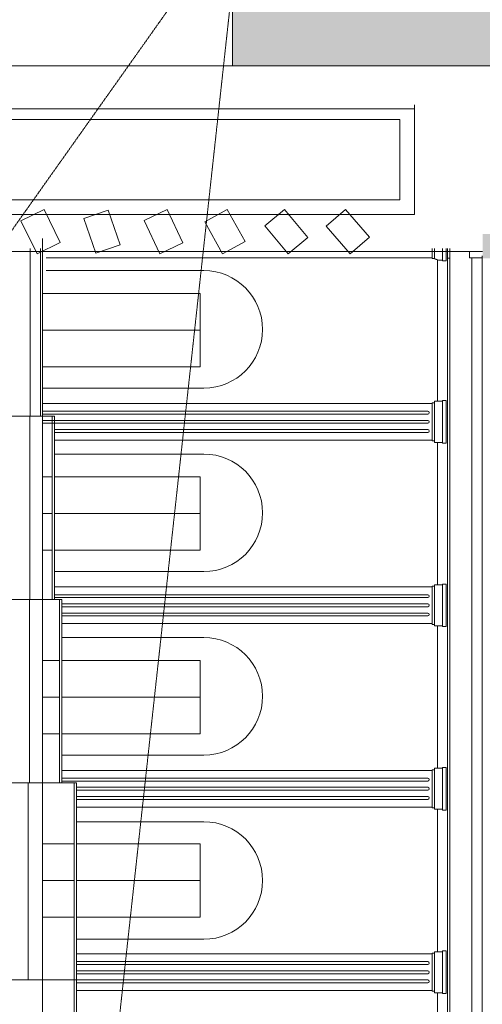
# Model space of a CAD drawing. Extents: x 4435974 to 4661079, y 5861988 to 11824962.
# Drawn here: x 4614858 to 4621167, y 5951876 to 5965293 of the extents above; entities that cross this region are included whole.
import ezdxf

# ---------------------------------------------------------------- set-up
doc = ezdxf.new("R2010")
doc.units = 0
doc.linetypes.add('AUSGEZOGEN', pattern=[0])
doc.linetypes.add('DASHED', pattern=[9.5, 8, -1.5])
doc.layers.add('Grundriss', color=9, linetype='Continuous', true_color=0x808080)
doc.layers.add('Sichtlinien', color=3, linetype='Continuous')

msp = doc.modelspace()

# ---------------------------------------------------------------- hatches: boundary and pattern name
at = {"layer": 'Grundriss'}
h = msp.add_hatch(dxfattribs=at)
h.set_pattern_fill('AR-CONC', color=256, style=0)
h.set_pattern_definition([(50, (4569521.54, 5972394.96), (182.18467, -15.9391), [19.05, -209.55]), (355, (4569521.54, 5972394.96), (-35.2428, 191.05664), [15.24, -167.64]), (100.451, (4569536.73, 5972393.63), (146.9425, 175.1167), [16.19, -178.09]), (46.1842, (4569521.54, 5972445.76), (271.07904, -42.0423), [28.575, -314.325]), (96.6356, (4569544.13, 5972442.25), (237.4042, 247.4256), [24.285, -267.135]), (351.184, (4569521.54, 5972445.76), (237.4046, 247.4251), [22.86, -251.46]), (21, (4569546.94, 5972433.06), (151.61488, -102.26552), [19.05, -209.55]), (326, (4569546.94, 5972433.06), (61.80203, 184.18797), [15.24, -167.64]), (71.4514, (4569559.58, 5972424.53), (213.4165, 81.92286), [16.19, -178.09]), (37.5, (4569521.544, 5972394.955), (3.0886, 84.55504), [0, -165.608, 0, -170.18, 0, -168.275]), (7.5, (4569521.54, 5972394.955), (66.81966, 100.18057), [0, -97.028, 0, -161.798, 0, -64.135]), (327.5, (4569464.9, 5972394.955), (135.590595, -5.728744), [0, -63.5, 0, -198.12, 0, -262.89]), (317.5, (4569439.5, 5972394.96), (148.12918, 25.4265), [0, -82.55, 0, -131.572, 0, -186.69])])
h.paths.add_polyline_path([(4623469.882, 5964922.821), (4623469.882, 5965202.821), (4626069.882, 5965202.821), (4626069.882, 5964922.821), (4629299.882, 5964922.821), (4629299.882, 5964862.376), (4629359.882, 5964862.376), (4629367.494, 5964824.108), (4629389.171, 5964791.666), (4629421.614, 5964769.988), (4629459.882, 5964762.376), (4629489.882, 5964762.376), (4629499.91, 5964922.821), (4632774.086, 5964922.821), (4632774.086, 5965292.821), (4629539.882, 5965292.821), (4629539.882, 5965422.821), (4617759.85, 5965422.821), (4617759.85, 5964662.821), (4621169.882, 5964662.821), (4621369.882, 5964662.821), (4621369.882, 5964922.821), (4623359.882, 5964922.821), (4623359.882, 5962372.821), (4621369.882, 5962372.821), (4621169.882, 5962372.821), (4621169.882, 5962042.821), (4623609.882, 5962042.821), (4623609.882, 5962372.821), (4623469.882, 5962372.821)])

# ---------------------------------------------------------------- linework, layer by layer
at = {"layer": 'Grundriss', "color": 7, "linetype": 'AUSGEZOGEN', "lineweight": 18}
for p, q in [((4617759.85, 5965422.821), (4617759.85, 5964662.821)), ((4612009.882, 5964662.821), (4621369.882, 5964662.821)), ((4620244.107, 5964079.967), (4612009.882, 5964079.967)), ((4620244.107, 5964131.095), (4620244.107, 5962636.326)), ((4614189.938, 5963931.095), (4620044.107, 5963931.095)), ((4620044.107, 5963931.095), (4620044.107, 5962836.326)), ((4614189.938, 5962836.326), (4620044.107, 5962836.326)), ((4614875.467, 5962551.785), (4615189.804, 5962705.708)), ((4615189.804, 5962705.708), (4615409.694, 5962256.655)), ((4615733.886, 5962583.923), (4616064.955, 5962697.472)), ((4616064.955, 5962697.472), (4616227.169, 5962224.517)), ((4616553.523, 5962555.633), (4616870.054, 5962704.993)), ((4616870.054, 5962704.993), (4617083.426, 5962252.807)), ((4617381.769, 5962537.227), (4617687.386, 5962707.809)), ((4617687.386, 5962707.809), (4617931.075, 5962271.213)), ((4618199.733, 5962483.683), (4618468.184, 5962708.258)), ((4618468.184, 5962708.258), (4618789.006, 5962324.757)), ((4619036.381, 5962478.701), (4619301.005, 5962707.773)), ((4619301.005, 5962707.773), (4619628.252, 5962329.739)), ((4612909.882, 5962636.326), (4620244.107, 5962636.326)), ((4615896.1, 5962110.967), (4615733.886, 5962583.923)), ((4615095.357, 5962102.732), (4614875.467, 5962551.785)), ((4616766.896, 5962103.447), (4616553.523, 5962555.633)), ((4617625.458, 5962100.631), (4617381.769, 5962537.227)), ((4618520.555, 5962100.182), (4618199.733, 5962483.683)), ((4619363.628, 5962100.667), (4619036.381, 5962478.701)), ((4615169.882, 5946243.267), (4615169.882, 5962312.821)), ((4618520.555, 5962100.182), (4618789.006, 5962324.757)), ((4619363.628, 5962100.667), (4619628.252, 5962329.739)), ((4615002.201, 5959892.217), (4615002.201, 5962172.821)), ((4615095.357, 5962102.732), (4615409.694, 5962256.655)), ((4615139.882, 5959892.217), (4615139.882, 5962172.821)), ((4615896.1, 5962110.967), (4616227.169, 5962224.517)), ((4616766.896, 5962103.447), (4617083.426, 5962252.807)), ((4617625.458, 5962100.631), (4617931.075, 5962271.213)), ((4620484.107, 5962172.821), (4620484.107, 5962037.821)), ((4620514.107, 5962172.821), (4620514.107, 5962037.821)), ((4620624.107, 5962172.821), (4620624.107, 5962007.821)), ((4620674.107, 5962172.821), (4620674.107, 5962007.821)), ((4620694.107, 5962172.821), (4620694.107, 5946972.821)), ((4620724.107, 5962172.821), (4620724.107, 5946972.821)), ((4621169.882, 5962132.293), (4611369.882, 5962132.293)), ((4615219.882, 5962047.821), (4620484.107, 5962047.821)), ((4620484.107, 5962037.821), (4620514.107, 5962037.821)), ((4620514.107, 5962037.821), (4620515.283, 5962037.164)), ((4620515.283, 5962037.164), (4620518.63, 5962035.39)), ((4620518.63, 5962035.39), (4620523.877, 5962032.795)), ((4620523.877, 5962032.795), (4620530.752, 5962029.673)), ((4620530.752, 5962029.673), (4620538.983, 5962026.32)), ((4620538.983, 5962026.32), (4620548.301, 5962023.03)), ((4620694.107, 5962041.029), (4620724.107, 5962041.029)), ((4620994.107, 5962135.902), (4620724.107, 5962135.902)), ((4620994.107, 5962047.821), (4620994.107, 5962135.902)), ((4621164.107, 5962047.821), (4620994.107, 5962047.821)), ((4621024.107, 5962047.821), (4621024.107, 5946922.821)), ((4621164.107, 5962072.821), (4621164.107, 5944138.245)), ((4620548.301, 5962023.03), (4620558.433, 5962020.098)), ((4620554.107, 5962021.264), (4620554.107, 5960092.821)), ((4620558.433, 5962020.098), (4620569.107, 5962017.821)), ((4620569.107, 5962017.821), (4620579.285, 5962016.487)), ((4620579.285, 5962016.487), (4620589.183, 5962015.862)), ((4620589.183, 5962015.862), (4620598.47, 5962015.78)), ((4620598.47, 5962015.78), (4620606.814, 5962016.079)), ((4620606.814, 5962016.079), (4620613.881, 5962016.596)), ((4620613.881, 5962016.596), (4620619.341, 5962017.168)), ((4620619.341, 5962017.168), (4620622.86, 5962017.63)), ((4620622.86, 5962017.63), (4620624.107, 5962017.821)), ((4620624.107, 5962007.821), (4620674.107, 5962007.821)), ((4617369.932, 5961872.833), (4615219.882, 5961872.833)), ((4615169.882, 5961562.821), (4617319.882, 5961562.821)), ((4617319.882, 5960562.821), (4617319.882, 5961562.821)), ((4617319.882, 5961062.821), (4615169.882, 5961062.821)), ((4615169.882, 5960562.821), (4617319.882, 5960562.821)), ((4617369.932, 5960272.833), (4615169.882, 5960272.833)), ((4615169.882, 5960062.821), (4620484.107, 5960062.821)), ((4620484.107, 5960072.821), (4620484.107, 5959552.821)), ((4620484.107, 5960072.821), (4620514.107, 5960072.821)), ((4620514.107, 5960092.821), (4620624.107, 5960092.821)), ((4620514.107, 5960092.821), (4620514.107, 5959532.821)), ((4620624.107, 5960102.821), (4620674.107, 5960102.821)), ((4620624.107, 5960102.821), (4620624.107, 5959522.821)), ((4620674.107, 5960102.821), (4620674.107, 5959522.821)), ((4613989.938, 5959892.217), (4615331.535, 5959892.217)), ((4614997.781, 5957392.217), (4614997.781, 5959892.217)), ((4615169.882, 5959957.643), (4620422.894, 5959957.643)), ((4615169.882, 5959917.999), (4620422.894, 5959917.999)), ((4615301.535, 5957392.217), (4615301.535, 5959892.217)), ((4615331.535, 5957392.217), (4615331.535, 5959892.217)), ((4615169.882, 5959832.643), (4620422.894, 5959832.643)), ((4615169.882, 5959792.999), (4620422.894, 5959792.999)), ((4615331.535, 5959707.643), (4620422.894, 5959707.643)), ((4615331.535, 5959667.999), (4620422.894, 5959667.999)), ((4615331.535, 5959562.821), (4620484.107, 5959562.821)), ((4620484.107, 5959552.821), (4620514.107, 5959552.821)), ((4620514.107, 5959532.821), (4620624.107, 5959532.821)), ((4620554.107, 5959532.821), (4620554.107, 5957592.821)), ((4620624.107, 5959522.821), (4620674.107, 5959522.821)), ((4617369.932, 5959372.833), (4615331.535, 5959372.833)), ((4615169.882, 5959062.821), (4615301.535, 5959062.821)), ((4615331.535, 5959062.821), (4617319.882, 5959062.821)), ((4617319.882, 5958062.821), (4617319.882, 5959062.821)), ((4615169.882, 5958562.821), (4615301.535, 5958562.821)), ((4617319.882, 5958562.821), (4615331.535, 5958562.821)), ((4615169.882, 5958062.821), (4615301.535, 5958062.821)), ((4615331.535, 5958062.821), (4617319.882, 5958062.821)), ((4617369.932, 5957772.833), (4615331.535, 5957772.833)), ((4620624.107, 5957602.821), (4620674.107, 5957602.821)), ((4620624.107, 5957602.821), (4620624.107, 5957022.821)), ((4620674.107, 5957602.821), (4620674.107, 5957022.821)), ((4615331.535, 5957562.821), (4620484.107, 5957562.821)), ((4620484.107, 5957572.821), (4620484.107, 5957052.821)), ((4620484.107, 5957572.821), (4620514.107, 5957572.821)), ((4620514.107, 5957592.821), (4620624.107, 5957592.821)), ((4620514.107, 5957592.821), (4620514.107, 5957032.821)), ((4614139.938, 5957392.217), (4615431.535, 5957392.217)), ((4614990.414, 5954892.217), (4614990.414, 5957392.217)), ((4615331.535, 5957457.643), (4620422.894, 5957457.643)), ((4615331.535, 5957417.999), (4620422.894, 5957417.999)), ((4615401.535, 5954892.217), (4615401.535, 5957392.217)), ((4615431.535, 5954892.217), (4615431.535, 5957392.217)), ((4615431.535, 5957332.643), (4620422.894, 5957332.643)), ((4615431.535, 5957292.999), (4620422.894, 5957292.999)), ((4615431.535, 5957207.643), (4620422.894, 5957207.643)), ((4615431.535, 5957167.999), (4620422.894, 5957167.999)), ((4615431.535, 5957062.821), (4620484.107, 5957062.821)), ((4620484.107, 5957052.821), (4620514.107, 5957052.821)), ((4620514.107, 5957032.821), (4620624.107, 5957032.821)), ((4620554.107, 5957032.821), (4620554.107, 5955092.821)), ((4620624.107, 5957022.821), (4620674.107, 5957022.821)), ((4617369.932, 5956872.833), (4615431.535, 5956872.833)), ((4615169.882, 5956562.821), (4615401.535, 5956562.821)), ((4615431.535, 5956562.821), (4617319.882, 5956562.821)), ((4617319.882, 5955562.821), (4617319.882, 5956562.821)), ((4615169.882, 5956062.821), (4615401.535, 5956062.821)), ((4617319.882, 5956062.821), (4615431.535, 5956062.821)), ((4615169.882, 5955562.821), (4615401.535, 5955562.821)), ((4615431.535, 5955562.821), (4617319.882, 5955562.821)), ((4617369.932, 5955272.833), (4615431.535, 5955272.833)), ((4615431.535, 5955062.821), (4620484.107, 5955062.821)), ((4620484.107, 5955072.821), (4620484.107, 5954552.821)), ((4620484.107, 5955072.821), (4620514.107, 5955072.821)), ((4620514.107, 5955092.821), (4620624.107, 5955092.821)), ((4620514.107, 5955092.821), (4620514.107, 5954532.821)), ((4620624.107, 5955102.821), (4620624.107, 5954522.821)), ((4620624.107, 5955102.821), (4620674.107, 5955102.821)), ((4620674.107, 5955102.821), (4620674.107, 5954522.821)), ((4615431.535, 5954957.643), (4620422.894, 5954957.643)), ((4615431.535, 5954917.999), (4620422.894, 5954917.999)), ((4614289.938, 5954892.217), (4615631.479, 5954892.217)), ((4614975.516, 5952207.643), (4614975.516, 5954892.217)), ((4615601.479, 5954892.217), (4615601.479, 5950685.753)), ((4615631.479, 5954892.217), (4615631.479, 5950685.753)), ((4615631.479, 5954832.643), (4620422.894, 5954832.643)), ((4615631.479, 5954792.999), (4620422.894, 5954792.999)), ((4615631.479, 5954707.643), (4620422.894, 5954707.643)), ((4615631.479, 5954667.999), (4620422.894, 5954667.999)), ((4615631.479, 5954562.821), (4620484.107, 5954562.821)), ((4620484.107, 5954552.821), (4620514.107, 5954552.821)), ((4620514.107, 5954532.821), (4620624.107, 5954532.821)), ((4620554.107, 5954532.821), (4620554.107, 5952592.821)), ((4620624.107, 5954522.821), (4620674.107, 5954522.821)), ((4617369.932, 5954362.821), (4615631.479, 5954362.821)), ((4615169.882, 5954062.821), (4615601.479, 5954062.821)), ((4615631.479, 5954062.821), (4617319.882, 5954062.821)), ((4617319.882, 5953062.821), (4617319.882, 5954062.821)), ((4615169.882, 5953562.821), (4615601.479, 5953562.821)), ((4617319.882, 5953562.821), (4615631.479, 5953562.821)), ((4615169.882, 5953062.821), (4615601.479, 5953062.821)), ((4615631.479, 5953062.821), (4617319.882, 5953062.821)), ((4617369.932, 5952762.821), (4615631.479, 5952762.821)), ((4615631.479, 5952562.821), (4620484.107, 5952562.821)), ((4620484.107, 5952572.821), (4620484.107, 5952052.821)), ((4620484.107, 5952572.821), (4620514.107, 5952572.821)), ((4620514.107, 5952592.821), (4620624.107, 5952592.821)), ((4620514.107, 5952592.821), (4620514.107, 5952032.821)), ((4620624.107, 5952602.821), (4620624.107, 5952022.821)), ((4620624.107, 5952602.821), (4620674.107, 5952602.821)), ((4620674.107, 5952602.821), (4620674.107, 5952022.821)), ((4615631.479, 5952457.643), (4620422.894, 5952457.643)), ((4615631.479, 5952417.999), (4620422.894, 5952417.999)), ((4615631.479, 5952332.643), (4620422.894, 5952332.643)), ((4615631.479, 5952292.999), (4620422.894, 5952292.999)), ((4614439.938, 5952207.643), (4620422.894, 5952207.643)), ((4615631.479, 5952167.999), (4620422.894, 5952167.999)), ((4615631.479, 5952062.821), (4620484.107, 5952062.821)), ((4620484.107, 5952052.821), (4620514.107, 5952052.821)), ((4620514.107, 5952032.821), (4620624.107, 5952032.821)), ((4620554.107, 5952032.821), (4620554.107, 5950092.821)), ((4620624.107, 5952022.821), (4620674.107, 5952022.821))]:
    msp.add_line(p, q, dxfattribs=at)
for centre, radius in [((4617369.932, 5961072.833), 800), ((4620422.894, 5959937.821), 19.822), ((4620422.894, 5959812.821), 19.822), ((4620422.894, 5959687.821), 19.822), ((4617369.932, 5958572.833), 800), ((4620422.894, 5957437.821), 19.822), ((4620422.894, 5957312.821), 19.822), ((4620422.894, 5957187.821), 19.822), ((4617369.932, 5956072.833), 800), ((4620422.894, 5954937.821), 19.822), ((4620422.894, 5954812.821), 19.822), ((4620422.894, 5954687.821), 19.822), ((4617369.932, 5953562.821), 800), ((4620422.894, 5952437.821), 19.822), ((4620422.894, 5952312.821), 19.822), ((4620422.894, 5952187.821), 19.822)]:
    msp.add_arc(centre, radius, 270, 90, dxfattribs=at)
at = {"layer": 'Sichtlinien', "linetype": 'DASHED', "lineweight": 18}
for p, q in [((4615994.877, 5949662.791), (4619373.971, 5980517.925)), ((4612311.218, 5958982.467), (4627199.882, 5979972.821))]:
    msp.add_line(p, q, dxfattribs=at)

doc.saveas('drawing.dxf')
